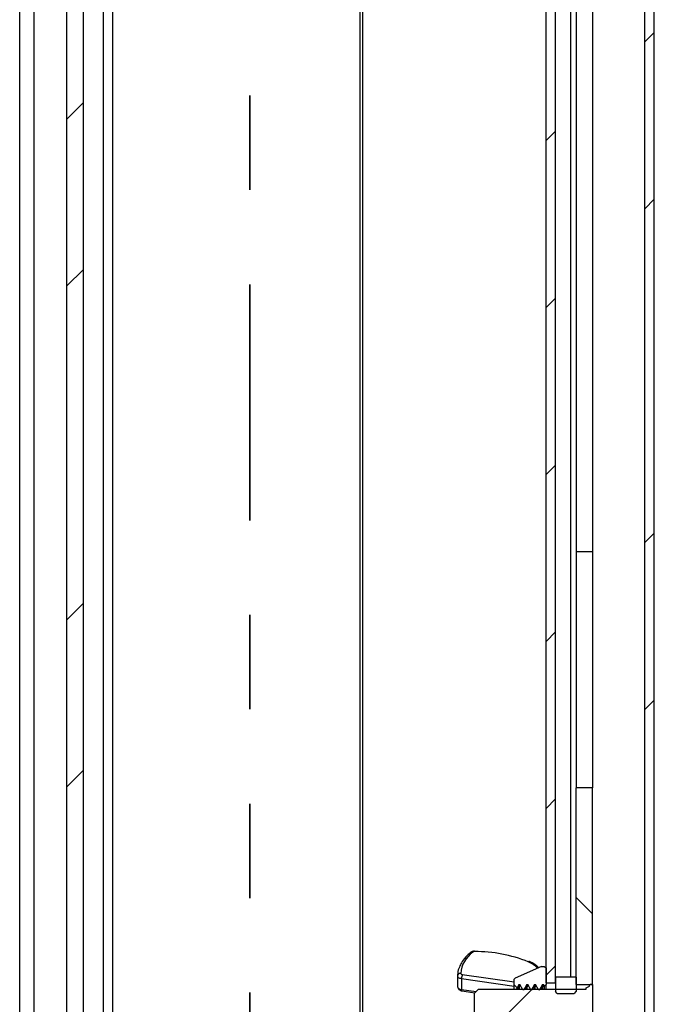
# Paper-space layout 'INTERNAL' of a CAD drawing. Units: inches. Extents: x 0.3 to 21.8, y 0.2 to 16.9.
# Drawn here: x 5.7 to 6.3, y 2.7 to 3.7 of the extents above; entities that cross this region are included whole.
import ezdxf

# ---------------------------------------------------------------- set-up
doc = ezdxf.new("R2010")
doc.units = ezdxf.units.IN
doc.header["$MEASUREMENT"] = 0
doc.linetypes.add('PHANTOM', pattern=[0.5, 0.25, -0.05, 0.05, -0.05, 0.05, -0.05])

psp = doc.layouts.new('INTERNAL')

# ---------------------------------------------------------------- hatches: boundary and pattern name
at = {"linetype": 'Continuous', "lineweight": 18}
h = psp.add_hatch(dxfattribs=at)
h.set_pattern_fill('ANSI32', angle=3e-322, style=0)
h.paths.add_polyline_path([(6.3232, 14.8607), (6.3232, 1.569), (6.3332, 1.569), (6.3332, 14.8607)], flags=0)
h = psp.add_hatch(dxfattribs=at)
h.set_pattern_fill('ANSI32', angle=3e-322, style=0)
h.paths.add_polyline_path([(5.7111, 1.6523), (5.7286, 1.6523), (5.7286, 5.9023), (5.7111, 5.9023)], flags=0)
h = psp.add_hatch(dxfattribs=at)
h.set_pattern_fill('ANSI31', angle=3e-322, style=0)
h.paths.add_polyline_path([(6.2186, 5.4627), (6.2186, 2.6752), (6.2286, 2.6752), (6.2286, 5.4627)], flags=0)
h = psp.add_hatch(dxfattribs=at)
h.set_pattern_fill('ANSI31', angle=90, style=0)
h.paths.add_polyline_path([(6.2503, 2.8815), (6.2503, 2.6732), (6.2678, 2.6732), (6.2678, 2.8815)], flags=0)
h = psp.add_hatch(dxfattribs=at)
h.set_pattern_fill('ANSI32', angle=90, style=0)
edge = h.paths.add_edge_path(flags=0)
edge.add_spline(control_points=[(6.1991, 2.6732), (6.1996, 2.6724), (6.2, 2.6716), (6.2005, 2.6708), (6.2008, 2.6703), (6.2011, 2.6698), (6.2014, 2.6693), (6.2017, 2.6688), (6.202, 2.6683), (6.2023, 2.6678)], knot_values=[0.000011, 0.000011, 0.000011, 0.000011, 0.000425, 0.000425, 0.000425, 0.000695, 0.000695, 0.000695, 0.000964, 0.000964, 0.000964, 0.000964], weights=[1, 1, 1, 1, 1, 1, 1, 1, 1, 1], degree=3, periodic=0)
edge.add_line((6.2023, 2.6678), (6.2033, 2.6678))
edge.add_spline(control_points=[(6.2033, 2.6678), (6.2038, 2.6685), (6.2042, 2.6693), (6.2047, 2.6701), (6.205, 2.6706), (6.2053, 2.6711), (6.2056, 2.6717), (6.2058, 2.6722), (6.2061, 2.6727), (6.2064, 2.6732)], knot_values=[0, 0, 0, 0, 0.00042, 0.00042, 0.00042, 0.000686, 0.000686, 0.000686, 0.000953, 0.000953, 0.000953, 0.000953], weights=[1, 1, 1, 1, 1, 1, 1, 1, 1, 1], degree=3, periodic=0)
edge.add_line((6.2064, 2.6732), (6.2075, 2.6732))
edge.add_spline(control_points=[(6.2075, 2.6732), (6.2079, 2.6724), (6.2084, 2.6716), (6.2088, 2.6708), (6.2091, 2.6703), (6.2094, 2.6698), (6.2097, 2.6693), (6.21, 2.6688), (6.2103, 2.6683), (6.2106, 2.6678)], knot_values=[0.000011, 0.000011, 0.000011, 0.000011, 0.000425, 0.000425, 0.000425, 0.000695, 0.000695, 0.000695, 0.000964, 0.000964, 0.000964, 0.000964], weights=[1, 1, 1, 1, 1, 1, 1, 1, 1, 1], degree=3, periodic=0)
edge.add_line((6.2106, 2.6678), (6.2116, 2.6678))
edge.add_spline(control_points=[(6.2116, 2.6678), (6.2121, 2.6685), (6.2126, 2.6693), (6.213, 2.6701), (6.2133, 2.6706), (6.2136, 2.6711), (6.2139, 2.6717), (6.2142, 2.6722), (6.2145, 2.6727), (6.2148, 2.6732)], knot_values=[0, 0, 0, 0, 0.00042, 0.00042, 0.00042, 0.000686, 0.000686, 0.000686, 0.000953, 0.000953, 0.000953, 0.000953], weights=[1, 1, 1, 1, 1, 1, 1, 1, 1, 1], degree=3, periodic=0)
edge.add_line((6.2148, 2.6732), (6.2158, 2.6732))
edge.add_spline(control_points=[(6.2158, 2.6732), (6.2161, 2.6726), (6.2165, 2.672), (6.2168, 2.6714)], knot_values=[0.000011, 0.000011, 0.000011, 0.000011, 0.000327, 0.000327, 0.000327, 0.000327], weights=[1, 1, 1, 1], degree=3, periodic=0)
edge.add_spline(control_points=[(6.2168, 2.6714), (6.2174, 2.672), (6.218, 2.6726), (6.2186, 2.6732)], knot_values=[0.016663, 0.016663, 0.016663, 0.016663, 0.017051, 0.017051, 0.017051, 0.017051], weights=[1, 1, 1, 1], degree=3, periodic=0)
edge.add_line((6.2186, 2.6732), (6.2186, 2.6909))
edge.add_spline(control_points=[(6.2186, 2.6909), (6.218, 2.6915), (6.2174, 2.692), (6.2167, 2.6925)], knot_values=[0.032198, 0.032198, 0.032198, 0.032198, 0.032571, 0.032571, 0.032571, 0.032571], weights=[1, 1, 1, 1], degree=3, periodic=0)
edge.add_spline(control_points=[(6.2167, 2.6925), (6.2157, 2.6924), (6.2146, 2.6923), (6.2136, 2.6923)], knot_values=[0, 0, 0, 0, 0.000485, 0.000485, 0.000485, 0.000485], weights=[1, 1, 1, 1], degree=3, periodic=0)
edge.add_spline(control_points=[(6.2136, 2.6923), (6.2043, 2.6881), (6.1951, 2.684), (6.1859, 2.6799)], knot_values=[0, 0, 0, 0, 0.004624, 0.004624, 0.004624, 0.004624], weights=[1, 1, 1, 1], degree=3, periodic=0)
edge.add_spline(control_points=[(6.1859, 2.6799), (6.1859, 2.6799), (6.1858, 2.6799), (6.1858, 2.6799), (6.1857, 2.6798), (6.1855, 2.6797), (6.1854, 2.6795), (6.1852, 2.6794), (6.1851, 2.6793), (6.1851, 2.6791), (6.185, 2.6789), (6.1849, 2.6787), (6.1849, 2.6786), (6.1849, 2.6785), (6.1849, 2.6784), (6.1849, 2.6784)], knot_values=[0.00002, 0.00002, 0.00002, 0.00002, 0.000025, 0.000025, 0.000025, 0.000111, 0.000111, 0.000111, 0.000197, 0.000197, 0.000197, 0.000284, 0.000284, 0.000284, 0.000315, 0.000315, 0.000315, 0.000315], weights=[1, 1, 1, 1, 1, 1, 1, 1, 1, 1, 1, 1, 1, 1, 1, 1], degree=3, periodic=0)
edge.add_line((6.1849, 2.6784), (6.1849, 2.6728))
edge.add_spline(control_points=[(6.1849, 2.6728), (6.1859, 2.6718), (6.1869, 2.6709), (6.1879, 2.6699)], knot_values=[0.007882, 0.007882, 0.007882, 0.007882, 0.008522, 0.008522, 0.008522, 0.008522], weights=[1, 1, 1, 1], degree=3, periodic=0)
edge.add_spline(control_points=[(6.1879, 2.6699), (6.1879, 2.67), (6.188, 2.67), (6.188, 2.6701), (6.1883, 2.6706), (6.1886, 2.6711), (6.1889, 2.6717), (6.1892, 2.6722), (6.1895, 2.6727), (6.1898, 2.6732)], knot_values=[0.000371, 0.000371, 0.000371, 0.000371, 0.00042, 0.00042, 0.00042, 0.000686, 0.000686, 0.000686, 0.000953, 0.000953, 0.000953, 0.000953], weights=[1, 1, 1, 1, 1, 1, 1, 1, 1, 1], degree=3, periodic=0)
edge.add_line((6.1898, 2.6732), (6.1908, 2.6732))
edge.add_spline(control_points=[(6.1908, 2.6732), (6.1913, 2.6724), (6.1917, 2.6716), (6.1922, 2.6708), (6.1925, 2.6703), (6.1927, 2.6698), (6.193, 2.6693), (6.1933, 2.6688), (6.1936, 2.6683), (6.1939, 2.6678)], knot_values=[0.000011, 0.000011, 0.000011, 0.000011, 0.000425, 0.000425, 0.000425, 0.000695, 0.000695, 0.000695, 0.000964, 0.000964, 0.000964, 0.000964], weights=[1, 1, 1, 1, 1, 1, 1, 1, 1, 1], degree=3, periodic=0)
edge.add_line((6.1939, 2.6678), (6.195, 2.6678))
edge.add_spline(control_points=[(6.195, 2.6678), (6.1954, 2.6685), (6.1959, 2.6693), (6.1963, 2.6701), (6.1966, 2.6706), (6.1969, 2.6711), (6.1972, 2.6717), (6.1975, 2.6722), (6.1978, 2.6727), (6.1981, 2.6732)], knot_values=[0, 0, 0, 0, 0.00042, 0.00042, 0.00042, 0.000686, 0.000686, 0.000686, 0.000953, 0.000953, 0.000953, 0.000953], weights=[1, 1, 1, 1, 1, 1, 1, 1, 1, 1], degree=3, periodic=0)
edge.add_line((6.1981, 2.6732), (6.1991, 2.6732))
h = psp.add_hatch(dxfattribs=at)
h.set_pattern_fill('ANSI31', style=0)
edge = h.paths.add_edge_path(flags=0)
edge.add_spline(control_points=[(6.2287, 2.6812), (6.2287, 2.6811), (6.2287, 2.6811), (6.2286, 2.681)], knot_values=[0.003092, 0.003092, 0.003092, 0.003092, 0.00312, 0.00312, 0.00312, 0.00312], weights=[1, 1, 1, 1], degree=3, periodic=0)
edge.add_line((6.2286, 2.681), (6.2286, 2.666))
edge.add_spline(control_points=[(6.2286, 2.666), (6.2292, 2.6652), (6.2297, 2.6644), (6.2303, 2.6637)], knot_values=[0.004357, 0.004357, 0.004357, 0.004357, 0.004791, 0.004791, 0.004791, 0.004791], weights=[1, 1, 1, 1], degree=3, periodic=0)
edge.add_line((6.2303, 2.6637), (6.2485, 2.6637))
edge.add_spline(control_points=[(6.2485, 2.6637), (6.2489, 2.6642), (6.2492, 2.6647), (6.2496, 2.6653), (6.2498, 2.6655), (6.25, 2.6658), (6.2501, 2.666)], knot_values=[0.009029, 0.009029, 0.009029, 0.009029, 0.00933, 0.00933, 0.00933, 0.009467, 0.009467, 0.009467, 0.009467], weights=[1, 1, 1, 1, 1, 1, 1], degree=3, periodic=0)
edge.add_line((6.2501, 2.666), (6.2503, 2.666))
edge.add_line((6.2503, 2.666), (6.2503, 2.6812))
edge.add_line((6.2503, 2.6812), (6.2287, 2.6812))
h = psp.add_hatch(dxfattribs=at)
h.set_pattern_fill('ANSI31', style=0)
edge = h.paths.add_edge_path(flags=0)
edge.add_line((6.2678, 2.6327), (6.2678, 2.672))
edge.add_line((6.2678, 2.672), (6.2678, 2.672))
edge.add_line((6.2678, 2.672), (6.2678, 2.672))
edge.add_spline(control_points=[(6.2678, 2.672), (6.2678, 2.6721), (6.2678, 2.6721), (6.2678, 2.6722), (6.2677, 2.6724), (6.2677, 2.6726), (6.2676, 2.6727), (6.2675, 2.6729), (6.2674, 2.673), (6.2673, 2.6732), (6.2672, 2.6733), (6.267, 2.6734), (6.2668, 2.6735), (6.2667, 2.6736), (6.2665, 2.6736), (6.2663, 2.6737), (6.2661, 2.6737), (6.2659, 2.6737), (6.2657, 2.6736), (6.2656, 2.6736), (6.2654, 2.6735), (6.2652, 2.6734), (6.2651, 2.6733), (6.2649, 2.6732), (6.2648, 2.673), (6.2647, 2.6729), (6.2646, 2.6727), (6.2646, 2.6726), (6.2645, 2.6724), (6.2645, 2.6722), (6.2645, 2.672)], knot_values=[0.000281, 0.000281, 0.000281, 0.000281, 0.000308, 0.000308, 0.000308, 0.000394, 0.000394, 0.000394, 0.000479, 0.000479, 0.000479, 0.000564, 0.000564, 0.000564, 0.000649, 0.000649, 0.000649, 0.000734, 0.000734, 0.000734, 0.000819, 0.000819, 0.000819, 0.000905, 0.000905, 0.000905, 0.00099, 0.00099, 0.00099, 0.001074, 0.001074, 0.001074, 0.001074], weights=[1, 1, 1, 1, 1, 1, 1, 1, 1, 1, 1, 1, 1, 1, 1, 1, 1, 1, 1, 1, 1, 1, 1, 1, 1, 1, 1, 1, 1, 1, 1], degree=3, periodic=0)
edge.add_line((6.2645, 2.672), (6.2645, 2.6716))
edge.add_spline(control_points=[(6.2645, 2.6716), (6.2643, 2.6715), (6.2641, 2.6714), (6.2639, 2.6713), (6.263, 2.6708), (6.2621, 2.6704), (6.2611, 2.6699)], knot_values=[0.001054, 0.001054, 0.001054, 0.001054, 0.001143, 0.001143, 0.001143, 0.001625, 0.001625, 0.001625, 0.001625], weights=[1, 1, 1, 1, 1, 1, 1], degree=3, periodic=0)
edge.add_line((6.2611, 2.6699), (6.2611, 2.6682))
edge.add_line((6.2611, 2.6682), (6.1469, 2.6682))
edge.add_spline(control_points=[(6.1469, 2.6682), (6.1456, 2.6668), (6.1442, 2.6654), (6.1428, 2.664)], knot_values=[0.00413, 0.00413, 0.00413, 0.00413, 0.005021, 0.005021, 0.005021, 0.005021], weights=[1, 1, 1, 1], degree=3, periodic=0)
edge.add_line((6.1428, 2.664), (6.1428, 2.6406))
edge.add_spline(control_points=[(6.1428, 2.6406), (6.1442, 2.6393), (6.1456, 2.6379), (6.1469, 2.6365)], knot_values=[0.010072, 0.010072, 0.010072, 0.010072, 0.010966, 0.010966, 0.010966, 0.010966], weights=[1, 1, 1, 1], degree=3, periodic=0)
edge.add_line((6.1469, 2.6365), (6.2611, 2.6365))
edge.add_line((6.2611, 2.6365), (6.2611, 2.6348))
edge.add_spline(control_points=[(6.2611, 2.6348), (6.2621, 2.6343), (6.263, 2.6338), (6.2639, 2.6333), (6.2641, 2.6333), (6.2643, 2.6332), (6.2645, 2.6331)], knot_values=[0.00066, 0.00066, 0.00066, 0.00066, 0.001143, 0.001143, 0.001143, 0.001231, 0.001231, 0.001231, 0.001231], weights=[1, 1, 1, 1, 1, 1, 1], degree=3, periodic=0)
edge.add_line((6.2645, 2.6331), (6.2645, 2.6326))
edge.add_spline(control_points=[(6.2645, 2.6326), (6.2645, 2.6325), (6.2645, 2.6324), (6.2645, 2.6322), (6.2646, 2.6321), (6.2646, 2.6319), (6.2647, 2.6317), (6.2648, 2.6316), (6.265, 2.6314), (6.2651, 2.6313), (6.2653, 2.6312), (6.2654, 2.6311), (6.2656, 2.6311), (6.2658, 2.631), (6.266, 2.631), (6.2662, 2.631), (6.2663, 2.631), (6.2665, 2.631), (6.2667, 2.6311), (6.2669, 2.6312), (6.267, 2.6313), (6.2672, 2.6314), (6.2673, 2.6315), (6.2673, 2.6315), (6.2674, 2.6316), (6.2675, 2.6318), (6.2676, 2.6319), (6.2677, 2.6321), (6.2677, 2.6323), (6.2678, 2.6325), (6.2678, 2.6326)], knot_values=[0.001013, 0.001013, 0.001013, 0.001013, 0.001075, 0.001075, 0.001075, 0.00116, 0.00116, 0.00116, 0.001245, 0.001245, 0.001245, 0.00133, 0.00133, 0.00133, 0.001416, 0.001416, 0.001416, 0.001501, 0.001501, 0.001501, 0.001586, 0.001586, 0.001586, 0.001639, 0.001639, 0.001639, 0.001724, 0.001724, 0.001724, 0.001806, 0.001806, 0.001806, 0.001806], weights=[1, 1, 1, 1, 1, 1, 1, 1, 1, 1, 1, 1, 1, 1, 1, 1, 1, 1, 1, 1, 1, 1, 1, 1, 1, 1, 1, 1, 1, 1, 1], degree=3, periodic=0)
edge.add_line((6.2678, 2.6326), (6.2678, 2.6327))
edge.add_line((6.2678, 2.6327), (6.2678, 2.6327))

# ---------------------------------------------------------------- linework, layer by layer
at = {"color": 7, "linetype": 'Continuous', "lineweight": 25}
for p, q in [((6.3232, 1.569), (6.3232, 14.8607)), ((6.3332, 1.569), (6.3332, 14.8607)), ((5.6611, 14.5178), (5.6611, 1.569)), ((5.6761, 8.7302), (5.6761, 1.569)), ((5.7111, 1.6523), (5.7111, 5.9023)), ((5.7286, 1.6523), (5.7286, 5.9023)), ((5.7495, 5.7357), (5.7495, 1.9023)), ((5.7595, 5.7357), (5.7595, 1.9023)), ((6.2186, 2.6752), (6.2186, 5.4627)), ((6.2286, 2.6752), (6.2286, 5.4627)), ((6.2444, 5.4568), (6.2444, 2.6812)), ((6.0216, 1.7982), (6.0216, 3.8029)), ((6.0246, 1.7982), (6.0246, 3.8029)), ((6.2503, 3.7982), (6.2503, 3.1315)), ((6.2678, 3.7982), (6.2678, 3.1315)), ((6.2503, 3.1315), (6.2503, 2.8815)), ((6.2678, 3.1315), (6.2503, 3.1315)), ((6.2678, 3.1315), (6.2678, 2.8815)), ((6.2678, 2.8815), (6.2503, 2.8815)), ((6.2503, 2.6732), (6.2503, 2.8815)), ((6.2678, 2.6732), (6.2678, 2.8815)), ((6.1389, 2.7073), (6.1389, 2.7074)), ((6.1428, 2.7081), (6.1428, 2.7086)), ((6.2136, 2.6923), (6.1859, 2.6799)), ((6.2136, 2.6923), (6.2167, 2.6925)), ((6.2167, 2.6925), (6.2186, 2.6909)), ((6.2186, 2.6909), (6.2186, 2.6732)), ((6.1249, 2.6823), (6.1249, 2.671)), ((6.1299, 2.684), (6.1849, 2.6761)), ((6.2286, 2.681), (6.2287, 2.6812)), ((6.2286, 2.681), (6.2286, 2.666)), ((6.2503, 2.6812), (6.2287, 2.6812)), ((6.2503, 2.6812), (6.2503, 2.666)), ((6.1849, 2.6713), (6.129, 2.6794)), ((6.129, 2.6794), (6.129, 2.6681)), ((6.1849, 2.6728), (6.1849, 2.6784)), ((6.1879, 2.6699), (6.1849, 2.6728)), ((6.1849, 2.6682), (6.1849, 2.6728)), ((6.1898, 2.6732), (6.1879, 2.6699)), ((6.1898, 2.6732), (6.1908, 2.6732)), ((6.1939, 2.6678), (6.1908, 2.6732)), ((6.1981, 2.6732), (6.195, 2.6678)), ((6.1981, 2.6732), (6.1991, 2.6732)), ((6.2023, 2.6678), (6.1991, 2.6732)), ((6.2064, 2.6732), (6.2033, 2.6678)), ((6.2064, 2.6732), (6.2075, 2.6732)), ((6.2106, 2.6678), (6.2075, 2.6732)), ((6.2148, 2.6732), (6.2116, 2.6678)), ((6.2148, 2.6732), (6.2158, 2.6732)), ((6.2168, 2.6714), (6.2158, 2.6732)), ((6.2168, 2.6714), (6.2186, 2.6732)), ((6.2186, 2.6752), (6.2286, 2.6752)), ((6.2186, 2.6682), (6.2186, 2.6732)), ((6.2503, 2.6732), (6.2678, 2.6732)), ((6.2611, 2.6699), (6.2645, 2.6716)), ((6.2611, 2.6682), (6.2611, 2.6699)), ((6.2645, 2.6716), (6.2645, 2.672)), ((6.2678, 2.6732), (6.2678, 2.672)), ((6.2678, 2.672), (6.2678, 2.672)), ((6.2678, 2.672), (6.2678, 2.672)), ((6.2678, 2.672), (6.2678, 2.6327)), ((6.129, 2.6681), (6.1446, 2.6658)), ((6.1294, 2.6665), (6.1432, 2.6645)), ((6.1469, 2.6682), (6.1428, 2.664)), ((6.1428, 2.6406), (6.1428, 2.664)), ((6.1469, 2.6682), (6.2611, 2.6682)), ((6.195, 2.6678), (6.1939, 2.6678)), ((6.2033, 2.6678), (6.2023, 2.6678)), ((6.2116, 2.6678), (6.2106, 2.6678)), ((6.2303, 2.6637), (6.2286, 2.666)), ((6.2303, 2.6637), (6.2485, 2.6637)), ((6.2501, 2.666), (6.2485, 2.6637)), ((6.2503, 2.666), (6.2501, 2.666))]:
    psp.add_line(p, q, dxfattribs=at)
at = {"color": 7, "linetype": 'PHANTOM', "lineweight": 35}
psp.add_line((5.9048, 7.1647), (5.9048, 1.1925), dxfattribs=at)
at = {"color": 7, "linetype": 'Continuous', "lineweight": 25, "flags": 128}
for points in [[(6.129, 2.6794), (6.1282, 2.6796), (6.1274, 2.6798), (6.1267, 2.6801), (6.126, 2.6805), (6.1255, 2.6809), (6.1252, 2.6813), (6.125, 2.6818), (6.1249, 2.6823)], [(6.1294, 2.6665), (6.1294, 2.6665), (6.1294, 2.6665)]]:
    psp.add_lwpolyline(points, dxfattribs=at)
at = {"color": 7, "linetype": 'Continuous', "lineweight": 25}
for centre, radius, start, end in [((6.1577, 2.6832), 0.0295, 124.5163, 176.2782), ((6.1401, 2.7056), 0.00215, 66.1453, 122.9751), ((6.1427, 2.705), 0.00308, 87.6698, 124.2645), ((6.1447, 2.5629), 0.1452, 67.7367, 90.7285), ((6.2006, 2.6962), 0.00139, 71.1756, 129.8873), ((6.1899, 2.6726), 0.0266, 42.2426, 68.3509), ((6.128, 2.682), 0.00313, 85.543, 174.7099), ((6.1298, 2.6856), 0.00166, 197.1935, 272.7229), ((6.1412, 2.6795), 0.0121, 158.1456, 180.3453), ((6.1268, 2.671), 0.00188, 181.3857, 213.6673), ((6.1294, 2.6735), 0.00551, 220.5297, 266.4072), ((6.1313, 2.6677), 0.00225, 171.1527, 212.4561)]:
    psp.add_arc(centre, radius, start, end, dxfattribs=at)
for points, knots in [([(6.1389, 2.7073), (6.1376, 2.7063), (6.134, 2.7032), (6.1299, 2.6984), (6.1281, 2.6945), (6.1274, 2.6929)], [0, 0, 0, 0, 0.242763, 0.702989, 1, 1, 1, 1]), ([(6.1428, 2.7086), (6.1425, 2.7086), (6.1417, 2.7085), (6.1407, 2.7083), (6.1397, 2.7079), (6.1392, 2.7076), (6.1389, 2.7074)], [0, 0, 0, 0, 0.242017, 0.489479, 0.742204, 1, 1, 1, 1]), ([(6.1274, 2.6929), (6.127, 2.6921), (6.1254, 2.6891), (6.1249, 2.6855), (6.1249, 2.6828), (6.1249, 2.6823)], [0, 0, 0, 0, 0.243397, 0.874679, 1, 1, 1, 1]), ([(6.2108, 2.691), (6.2104, 2.6914), (6.2087, 2.6934), (6.2052, 2.6955), (6.202, 2.6971), (6.201, 2.6975)], [0, 0, 0, 0, 0.159206, 0.744539, 1, 1, 1, 1]), ([(6.1849, 2.6784), (6.1849, 2.6784), (6.1849, 2.6787), (6.185, 2.6791), (6.1854, 2.6796), (6.1857, 2.6798), (6.1859, 2.6799), (6.1859, 2.6799)], [0, 0, 0, 0, 0.104989, 0.398057, 0.691125, 0.984194, 1, 1, 1, 1]), ([(6.1252, 2.67), (6.1254, 2.6696), (6.1258, 2.6687), (6.1268, 2.6676), (6.1281, 2.6669), (6.1289, 2.6666), (6.1294, 2.6665)], [0, 0, 0, 0, 0.264528, 0.522983, 0.769729, 1, 1, 1, 1]), ([(6.1879, 2.6699), (6.1878, 2.6699), (6.1877, 2.6698), (6.1876, 2.6694), (6.1874, 2.6682), (6.1874, 2.6682)], [0, 0, 0, 0, 0.2617036, 0.949942, 1, 1, 1, 1]), ([(6.1895, 2.6726), (6.1893, 2.6719), (6.1891, 2.671), (6.1889, 2.6686), (6.1888, 2.6682)], [0, 0, 0, 0, 0.826466, 1, 1, 1, 1]), ([(6.1908, 2.6732), (6.1907, 2.6731), (6.1905, 2.6727), (6.1901, 2.6711), (6.1899, 2.6686), (6.1899, 2.6682)], [0, 0, 0, 0, 0.307474, 0.883578, 1, 1, 1, 1]), ([(6.1978, 2.6726), (6.1976, 2.6719), (6.1974, 2.671), (6.1972, 2.6686), (6.1972, 2.6682)], [0, 0, 0, 0, 0.826462, 1, 1, 1, 1]), ([(6.1991, 2.6732), (6.199, 2.6731), (6.1988, 2.6727), (6.1985, 2.6711), (6.1983, 2.6688), (6.1982, 2.6685)], [0, 0, 0, 0, 0.316968, 0.910832, 1, 1, 1, 1]), ([(6.2061, 2.6726), (6.2059, 2.6719), (6.2057, 2.671), (6.2055, 2.6686), (6.2055, 2.6682)], [0, 0, 0, 0, 0.826462, 1, 1, 1, 1]), ([(6.2075, 2.6732), (6.2074, 2.6731), (6.2071, 2.6727), (6.2068, 2.6711), (6.2066, 2.6688), (6.2066, 2.6685)], [0, 0, 0, 0, 0.316971, 0.910832, 1, 1, 1, 1]), ([(6.2145, 2.6726), (6.2143, 2.6719), (6.2141, 2.671), (6.2139, 2.6686), (6.2138, 2.6682)], [0, 0, 0, 0, 0.826462, 1, 1, 1, 1]), ([(6.2158, 2.6732), (6.2157, 2.6731), (6.2155, 2.6727), (6.2151, 2.6711), (6.2149, 2.6686), (6.2149, 2.6682)], [0, 0, 0, 0, 0.307476, 0.883578, 1, 1, 1, 1]), ([(6.2168, 2.6714), (6.2168, 2.6712), (6.2166, 2.6709), (6.2165, 2.6691), (6.2164, 2.6682)], [0, 0, 0, 0, 0.458004, 1, 1, 1, 1]), ([(6.2645, 2.672), (6.2645, 2.6722), (6.2645, 2.6726), (6.2648, 2.6731), (6.2652, 2.6734), (6.2657, 2.6737), (6.2663, 2.6737), (6.2668, 2.6735), (6.2673, 2.6732), (6.2676, 2.6727), (6.2678, 2.6723), (6.2678, 2.6721), (6.2678, 2.672)], [0, 0, 0, 0, 0.106653, 0.214025, 0.321396, 0.428768, 0.536139, 0.643511, 0.750882, 0.858254, 0.965625, 1, 1, 1, 1]), ([(6.195, 2.6678), (6.1949, 2.6678), (6.1948, 2.6678), (6.1947, 2.6673), (6.1947, 2.6673)], [0, 0, 0, 0, 0.901376, 1, 1, 1, 1]), ([(6.2033, 2.6678), (6.2032, 2.6678), (6.2031, 2.6678), (6.203, 2.6673), (6.203, 2.6673)], [0, 0, 0, 0, 0.901376, 1, 1, 1, 1]), ([(6.2116, 2.6678), (6.2115, 2.6678), (6.2114, 2.6678), (6.2113, 2.6673), (6.2113, 2.6673)], [0, 0, 0, 0, 0.901376, 1, 1, 1, 1])]:
    psp.add_open_spline(points, degree=3, knots=knots, dxfattribs=at)

doc.saveas('drawing.dxf')
